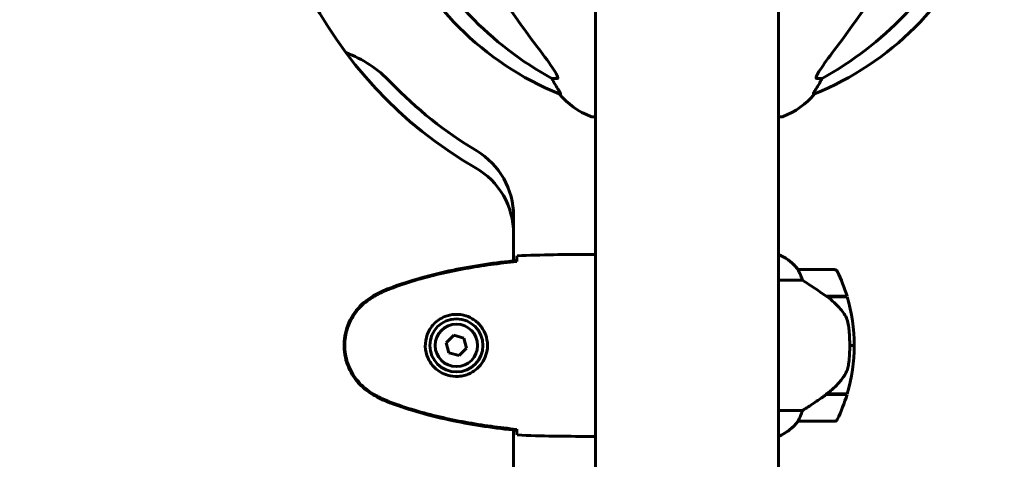
# Model space of a CAD drawing. Units: millimetres. Extents: x 10968 to 20799, y 3003 to 21998.
# Drawn here: x 18543 to 18868, y 19755 to 19900 of the extents above; entities that cross this region are included whole.
import ezdxf

# ---------------------------------------------------------------- set-up
doc = ezdxf.new("R2010")
doc.units = ezdxf.units.MM
doc.header["$LTSCALE"] = 90
doc.layers.add('Widoczne (ISO)', color=7, linetype='Continuous', lineweight=60)
doc.layers.add('Wymiar (ISO)', color=116, linetype='Continuous', lineweight=18)
doc.styles.add('Tekst etykiety (ISO)', font='tahoma.ttf')
doc.dimstyles.new('Domyślne (ISO)', dxfattribs={"dimscale": 90, "dimtxt": 3.5, "dimasz": 2.5, "dimexe": 3.175, "dimexo": 0, "dimgap": 0.762, "dimtad": 1, "dimtoh": 1, "dimdec": 0, "dimrnd": 1e-08, "dimzin": 0, "dimtxsty": 'Tekst etykiety (ISO)', "dimcen": 0.09, "dimdle": 10, "dimclrd": 256, "dimclre": 256, "dimclrt": 256, "dimadec": 0, "dimazin": 0, "dimtfac": 0.714286, "dimtdec": 0, "dimtmove": 0, "dimatfit": 3, "dimfxl": 0, "dimtolj": 1, "dimtzin": 0, "dimlwd": 50, "dimlwe": 50, "dimarcsym": 0})

# ---------------------------------------------------------------- blocks, each defined once
blk = doc.blocks.new('*D4')
at = {"layer": 'Defpoints', "color": 0}
for p in [(18263.27, 21997.64), (20513.12, 21997.64), (19093.42, 18072.64)]:
    blk.add_point(p, dxfattribs=at)
at = {"layer": 'Wymiar (ISO)', "lineweight": 50}
for p, q in [((18263.27, 21997.64), (20798.87, 21997.64)), ((20513.12, 18297.64), (20513.12, 21772.64)), ((19093.42, 18072.64), (20798.87, 18072.64))]:
    blk.add_line(p, q, dxfattribs=at)
at = {"layer": 'Wymiar (ISO)'}
for points in [[(20475.62, 21772.64), (20550.62, 21772.64), (20513.12, 21997.64)], [(20475.62, 18297.64), (20550.62, 18297.64), (20513.12, 18072.64)]]:
    blk.add_solid(points, dxfattribs=at)
at = {"layer": 'Wymiar (ISO)', "lineweight": 50, "insert": (20116.43, 20035.14), "char_height": 315, "attachment_point": 2, "rotation": 90, "style": 'Tekst etykiety (ISO)'}
blk.add_mtext('\\A1;3925', dxfattribs=at)

msp = doc.modelspace()

# ---------------------------------------------------------------- linework, layer by layer
at = {"layer": 'Widoczne (ISO)'}
for p, q in [((18733.12, 19763.52), (18733.12, 19948.52)), ((18793.42, 19763.52), (18793.42, 19948.52)), ((18720.53, 19880.69), (18718.71, 19880.69)), ((18807.82, 19880.69), (18806, 19880.69)), ((18721.19, 19875.59), (18721.62, 19875.59)), ((18804.91, 19875.59), (18805.34, 19875.59)), ((18731.97, 19868.04), (18733.12, 19868.04)), ((18793.42, 19868.04), (18794.57, 19868.04)), ((18706.12, 19829.54), (18706.12, 19835.34)), ((18706.12, 19820.54), (18706.12, 19829.54)), ((18730.82, 19822.64), (18732.57, 19822.64)), ((18793.68, 19822.55), (18793.42, 19822.55)), ((18793.97, 19822.36), (18793.42, 19822.36)), ((18811.92, 19817.64), (18799.92, 19817.64)), ((18793.42, 19814.12), (18801.32, 19814.12)), ((18809.21, 19808.84), (18816.03, 19808.84)), ((18809.47, 19808.66), (18809.47, 19808.84)), ((18809.5, 19808.64), (18816.09, 19808.64)), ((18809.67, 19808.84), (18809.67, 19808.64)), ((18810.29, 19808.64), (18810.29, 19808.84)), ((18810.46, 19808.64), (18810.46, 19808.84)), ((18810.72, 19808.84), (18810.72, 19808.64)), ((18810.94, 19808.64), (18810.94, 19808.84)), ((18686.38, 19795.99), (18683.92, 19793.54)), ((18683.92, 19793.54), (18684.81, 19790.19)), ((18689.72, 19795.08), (18686.38, 19795.99)), ((18690.61, 19791.73), (18689.72, 19795.08)), ((18684.81, 19790.19), (18688.15, 19789.29)), ((18688.15, 19789.29), (18690.61, 19791.73)), ((18816.92, 19792.64), (18818.42, 19792.64)), ((18818.42, 19792.64), (18816.92, 19792.64)), ((18809.21, 19776.44), (18809.02, 19776.44)), ((18816.03, 19776.44), (18809.21, 19776.44)), ((18816.09, 19776.64), (18809.31, 19776.64)), ((18809.47, 19776.44), (18809.47, 19776.64)), ((18809.67, 19776.64), (18809.67, 19776.44)), ((18810.29, 19776.44), (18810.29, 19776.64)), ((18810.46, 19776.44), (18810.46, 19776.64)), ((18810.72, 19776.64), (18810.72, 19776.44)), ((18810.94, 19776.44), (18810.94, 19776.64)), ((18801.32, 19771.15), (18793.42, 19771.15)), ((18799.92, 19767.64), (18811.92, 19767.64)), ((18706.12, 19480.54), (18706.12, 19764.73)), ((18730.82, 19762.64), (18732.57, 19762.64)), ((18733.12, 19763.52), (18733.12, 19607.64)), ((18793.42, 19607.64), (18793.42, 19763.52)), ((18793.42, 19762.73), (18793.68, 19762.73))]:
    msp.add_line(p, q, dxfattribs=at)
for radius in [8.75, 7]:
    msp.add_circle((18687.27, 19792.64), radius, dxfattribs=at)
for centre, radius, start, end in [((18763.27, 19972.64), 140, 171.9106, 240.1402), ((18758.86, 19968.23), 100, 202.1283, 247.8717), ((18767.67, 19968.23), 100, 292.1283, 337.8717), ((18636.66, 19851.83), 40, 43.6572, 69.2634), ((18763.27, 19972.64), 135, 223.6572, 239.1069), ((18740.49, 19891.48), 25, 219.4456, 249.1867), ((18786.04, 19891.48), 25, 290.8133, 320.5544), ((18731.97, 19869.04), 1, 249.1867, 270), ((18794.57, 19869.04), 1, 270, 290.8133), ((18681.12, 19835.34), 25, 0, 59.1069), ((18681.12, 19829.54), 25, 0, 60.1402), ((18793.97, 19822.14), 0.5, 125.3151, 153.6624), ((18787.17, 19807.93), 16, 37.3693, 66.0245), ((18793.97, 19821.86), 0.5, 64.0172, 90), ((18787.17, 19807.93), 16, 37.3693, 64.0172), ((18799.92, 19816.64), 1, 90, 91.4176), ((18811.92, 19816.64), 1, 25.8148, 90), ((18762.3, 19792.64), 56.11, 16.7801, 25.8148), ((18762.3, 19792.64), 56.11, 0, 16.567), ((18762.3, 19792.64), 56.11, 343.433, 0), ((18762.3, 19792.64), 56.11, 334.1852, 343.2199), ((18787.17, 19777.35), 16, 293.9755, 322.6307), ((18787.17, 19777.35), 16, 295.9828, 322.6307), ((18799.92, 19768.64), 1, 268.5824, 270), ((18811.92, 19768.64), 1, 270, 334.1852)]:
    msp.add_arc(centre, radius, start, end, dxfattribs=at)
for centre, major_axis, ratio, start_param, end_param in [((18772.36, 19981.87), (0, -115), 0.981627, 5.18345, 5.787892), ((18754.17, 19981.87), (0, 115), 0.981627, 3.636886, 4.241328), ((18953.47, 20112.84), (0, 345), 0.906308, 2.183097, 2.269068), ((18573.06, 20112.84), (0, 345), 0.906308, 4.014117, 4.100088), ((18714.71, 19877.79), (0, 5), 0.981627, 5.186181, 5.330784), ((18811.82, 19877.79), (0, -5), 0.981627, 4.093994, 4.238597), ((18740.91, 19891.48), (0, -25), 0.981627, 5.186181, 5.24781), ((18785.62, 19891.48), (0, 25), 0.981627, 4.176968, 4.238597), ((18807.7, 19777.09), (-12.43, -8.81), 0.085302, 1.617054, 1.638925)]:
    msp.add_ellipse(centre, major_axis=major_axis, ratio=ratio, start_param=start_param, end_param=end_param, dxfattribs=at)
for points, knots in [([(18713.97, 19891.04), (18716.38, 19887.88), (18718.23, 19885.32), (18719.99, 19882.56), (18720.39, 19881.85), (18720.63, 19881.29), (18720.66, 19881.22), (18720.68, 19881.15)], [0, 0, 0, 0, 1.237629, 1.237629, 1.877414, 1.877414, 1.97501, 1.97501, 1.97501, 1.97501]), ([(18805.85, 19881.15), (18805.92, 19881.36), (18806.04, 19881.61), (18806.48, 19882.46), (18806.98, 19883.27), (18808.85, 19886.07), (18810.51, 19888.35), (18812.56, 19891.04)], [0.1601511, 0.1601511, 0.1601511, 0.1601511, 0.2789651, 0.2789651, 0.5590911, 0.5590911, 1.0329565, 1.0329565, 1.0329565, 1.0329565]), ([(18720.53, 19880.69), (18720.62, 19880.69), (18720.68, 19880.73), (18720.73, 19880.88), (18720.73, 19880.99), (18720.69, 19881.12), (18720.69, 19881.14), (18720.68, 19881.15)], [-0.6576908, -0.6576908, -0.6576908, -0.6576908, -0.5826884, -0.5826884, -0.5093339, -0.5093339, -0.502027, -0.502027, -0.502027, -0.502027]), ([(18805.85, 19881.15), (18805.82, 19881.07), (18805.81, 19880.99), (18805.81, 19880.82), (18805.84, 19880.74), (18805.94, 19880.69), (18805.96, 19880.69), (18806, 19880.69)], [-0.1558142, -0.1558142, -0.1558142, -0.1558142, -0.1088397, -0.1088397, -0.0285546, -0.0285546, 0, 0, 0, 0]), ([(18719.81, 19878.72), (18720.2, 19878.05), (18720.59, 19877.4), (18721.16, 19876.48), (18721.36, 19876.16), (18721.55, 19875.83), (18721.6, 19875.74), (18721.63, 19875.65), (18721.64, 19875.63), (18721.64, 19875.6), (18721.63, 19875.59), (18721.62, 19875.59)], [0, 0, 0, 0, 0.2355522, 0.2355522, 0.4078692, 0.4078692, 0.4868555, 0.4868555, 0.5223203, 0.5223203, 0.5562282, 0.5562282, 0.5562282, 0.5562282]), ([(18804.91, 19875.59), (18804.89, 19875.59), (18804.89, 19875.62), (18804.92, 19875.7), (18804.95, 19875.77), (18805.07, 19875.99), (18805.18, 19876.17), (18805.49, 19876.68), (18805.72, 19877.04), (18806.21, 19877.86), (18806.47, 19878.29), (18806.73, 19878.72)], [0, 0, 0, 0, 0.0396836, 0.0396836, 0.0905188, 0.0905188, 0.1673316, 0.1673316, 0.2736365, 0.2736365, 0.3778204, 0.3778204, 0.3778204, 0.3778204]), ([(18733.12, 19822.56), (18732.87, 19822.61), (18732.69, 19822.64), (18732.57, 19822.64), (18732.57, 19822.64), (18732.57, 19822.64)], [2.936644, 2.936644, 2.936644, 2.936644, 3.1347187, 3.1347187, 3.136385, 3.136385, 3.136385, 3.136385]), ([(18733.12, 19822.49), (18733.09, 19822.49), (18733.07, 19822.5), (18732.99, 19822.53), (18732.93, 19822.55), (18732.84, 19822.58), (18732.8, 19822.6), (18732.74, 19822.61), (18732.72, 19822.62), (18732.68, 19822.63), (18732.67, 19822.64), (18732.57, 19822.64)], [9.2201552, 9.2201552, 9.2201552, 9.2201552, 9.259591, 9.259591, 9.3923584, 9.3923584, 9.5251257, 9.5251257, 9.5915094, 9.5915094, 9.6578931, 9.6578931, 9.6578931, 9.6578931]), ([(18707.17, 19820.65), (18700.13, 19819.93), (18693.08, 19818.91), (18679.08, 19816.01), (18672.07, 19814.08), (18665.31, 19811.53)], [0.03904, 0.03904, 0.03904, 0.03904, 2.160856, 2.160856, 4.32787, 4.32787, 4.32787, 4.32787]), ([(18707.17, 19820.33), (18704.34, 19820.04), (18701.52, 19819.7), (18695.86, 19818.92), (18693.03, 19818.48), (18687.4, 19817.45), (18684.6, 19816.88), (18679.03, 19815.57), (18676.26, 19814.84), (18670.79, 19813.21), (18668.07, 19812.3), (18665.4, 19811.3)], [5.523572, 5.523572, 5.523572, 5.523572, 6.373336, 6.373336, 7.223204, 7.223204, 8.073072, 8.073072, 8.92294, 8.92294, 9.772808, 9.772808, 9.772808, 9.772808]), ([(18707.17, 19820.33), (18707.17, 19820.41), (18707.17, 19820.49), (18707.17, 19820.59), (18707.17, 19820.62), (18707.17, 19820.65)], [0.017728, 0.017728, 0.017728, 0.017728, 0.1537298, 0.1537298, 0.2045095, 0.2045095, 0.2045095, 0.2045095]), ([(18707.18, 19820.59), (18707.19, 19820.83), (18707.2, 19821.04), (18707.23, 19821.64), (18707.25, 19821.95), (18707.27, 19822.17)], [9.0036319, 9.0036319, 9.0036319, 9.0036319, 9.2941564, 9.2941564, 9.8897117, 9.8897117, 9.8897117, 9.8897117]), ([(18800.11, 19817.07), (18800.06, 19817.18), (18799.98, 19817.32), (18799.88, 19817.57), (18799.88, 19817.61), (18799.88, 19817.63), (18799.88, 19817.64), (18799.89, 19817.64), (18799.89, 19817.64), (18799.89, 19817.64)], [0, 0, 0, 0, 0.0649331, 0.0649331, 0.1383366, 0.1383366, 0.1704192, 0.1704192, 0.1962839, 0.1962839, 0.1962839, 0.1962839]), ([(18801.32, 19814.12), (18801.17, 19814.63), (18801, 19815.11), (18800.58, 19816.14), (18800.33, 19816.66), (18800.11, 19817.07)], [0.0001663, 0.0001663, 0.0001663, 0.0001663, 0.190884, 0.190884, 0.4484016, 0.4484016, 0.4484016, 0.4484016]), ([(18809.5, 19808.64), (18808.2, 19809.56), (18806.85, 19810.49), (18804.84, 19811.85), (18804.13, 19812.31), (18802.69, 19813.25), (18801.97, 19813.71), (18801.32, 19814.12)], [0, 0, 0, 0, 0.481827, 0.481827, 0.74882, 0.74882, 1.050013, 1.050013, 1.050013, 1.050013]), ([(18665.31, 19811.53), (18664.35, 19811.18), (18663.41, 19810.77), (18661.58, 19809.91), (18660.7, 19809.44), (18659.83, 19808.94)], [0.0001517, 0.0001517, 0.0001517, 0.0001517, 0.3070421, 0.3070421, 0.6062661, 0.6062661, 0.6062661, 0.6062661]), ([(18665.4, 19811.3), (18665.02, 19811.16), (18664.65, 19811.01), (18663.9, 19810.7), (18663.53, 19810.54), (18662.8, 19810.2), (18662.44, 19810.02), (18661.72, 19809.66), (18661.37, 19809.48), (18660.66, 19809.1), (18660.31, 19808.9), (18659.97, 19808.7)], [0, 0, 0, 0, 0.1171077, 0.1171077, 0.2342154, 0.2342154, 0.351323, 0.351323, 0.4684307, 0.4684307, 0.5855384, 0.5855384, 0.5855384, 0.5855384]), ([(18659.83, 19808.94), (18657.68, 19807.7), (18655.79, 19806.09), (18652.71, 19802.19), (18651.57, 19799.96), (18650.26, 19795.25), (18650.08, 19792.83), (18650.65, 19788.06), (18651.4, 19785.76), (18653.44, 19782.08), (18654.55, 19780.63), (18657.04, 19778.18), (18658.38, 19777.17), (18659.83, 19776.33)], [0.03914, 0.03914, 0.03914, 0.03914, 0.785446, 0.785446, 1.53395, 1.53395, 2.25925, 2.25925, 2.981422, 2.981422, 3.528263, 3.528263, 4.033004, 4.033004, 4.033004, 4.033004]), ([(18659.97, 19808.7), (18659.03, 19808.16), (18658.12, 19807.54), (18656.48, 19806.19), (18655.73, 19805.47), (18654.39, 19803.94), (18653.79, 19803.13), (18652.73, 19801.44), (18652.28, 19800.56), (18651.52, 19798.76), (18651.22, 19797.84), (18650.76, 19795.94), (18650.61, 19794.98), (18650.46, 19793.05), (18650.47, 19792.09), (18650.63, 19790.18), (18650.78, 19789.21), (18651.25, 19787.33), (18651.56, 19786.41), (18652.32, 19784.63), (18652.77, 19783.77), (18653.82, 19782.11), (18654.41, 19781.31), (18655.72, 19779.82), (18656.44, 19779.13), (18658.07, 19777.77), (18659, 19777.13), (18659.97, 19776.57)], [0, 0, 0, 0, 0.309737, 0.309737, 0.601073, 0.601073, 0.885288, 0.885288, 1.162586, 1.162586, 1.437627, 1.437627, 1.709863, 1.709863, 1.980965, 1.980965, 2.253779, 2.253779, 2.525671, 2.525671, 2.801201, 2.801201, 3.078831, 3.078831, 3.362527, 3.362527, 3.680704, 3.680704, 3.680704, 3.680704]), ([(18815.06, 19803.07), (18814.7, 19803.58), (18814.31, 19804.09), (18812.58, 19806.15), (18811.08, 19807.51), (18809.5, 19808.64)], [0.5724832, 0.5724832, 0.5724832, 0.5724832, 0.6422282, 0.6422282, 0.8608733, 0.8608733, 0.8608733, 0.8608733]), ([(18687.63, 19802.88), (18688.32, 19802.86), (18688.99, 19802.76), (18690.66, 19802.37), (18691.61, 19801.98), (18692.99, 19801.16), (18693.46, 19800.83), (18694.77, 19799.71), (18695.53, 19798.82), (18696.57, 19797.02), (18696.92, 19796.21), (18697.47, 19794.19), (18697.58, 19792.95), (18697.38, 19790.7), (18697.14, 19789.71), (18696.37, 19787.8), (18695.83, 19786.92), (18694.54, 19785.35), (18693.8, 19784.68), (18692.5, 19783.81), (18692, 19783.53), (18690.96, 19783.06), (18690.42, 19782.87), (18689.21, 19782.55), (18688.54, 19782.44), (18686.71, 19782.34), (18685.53, 19782.46), (18683.54, 19783.05), (18682.75, 19783.4), (18681.03, 19784.43), (18680.15, 19785.18), (18678.81, 19786.77), (18678.3, 19787.58), (18677.38, 19789.64), (18677.07, 19790.97), (18676.98, 19793.61), (18677.2, 19794.97), (18678.13, 19797.47), (18678.86, 19798.66), (18680.8, 19800.73), (18682.07, 19801.59), (18684.51, 19802.58), (18685.64, 19802.82), (18687.03, 19802.89), (18687.34, 19802.89), (18687.63, 19802.88)], [-6.909916, -6.909916, -6.909916, -6.909916, -6.678187, -6.678187, -6.307421, -6.307421, -6.099272, -6.099272, -5.691755, -5.691755, -5.410793, -5.410793, -5.04443, -5.04443, -4.733913, -4.733913, -4.389128, -4.389128, -4.031248, -4.031248, -3.824879, -3.824879, -3.618512, -3.618512, -3.383004, -3.383004, -3.001582, -3.001582, -2.738223, -2.738223, -2.395647, -2.395647, -2.112934, -2.112934, -1.715272, -1.715272, -1.315068, -1.315068, -0.909692, -0.909692, -0.460238, -0.460238, -0.101058, -0.101058, 0, 0, 0, 0]), ([(18815.06, 19803.07), (18815.44, 19802.52), (18815.76, 19801.91), (18816.27, 19800.55), (18816.44, 19799.82), (18816.53, 19799.04)], [0, 0, 0, 0, 0.2223532, 0.2223532, 0.4551306, 0.4551306, 0.4551306, 0.4551306]), ([(18816.61, 19786.95), (18816.63, 19787.12), (18816.65, 19787.31), (18816.7, 19787.84), (18816.73, 19788.2), (18816.79, 19789), (18816.82, 19789.43), (18816.87, 19790.38), (18816.89, 19790.88), (18816.91, 19791.82), (18816.92, 19792.23), (18816.92, 19792.64), (18816.92, 19792.91), (18816.91, 19793.18), (18816.9, 19793.87), (18816.89, 19794.28), (18816.87, 19794.88), (18816.86, 19795.1), (18816.83, 19795.69), (18816.81, 19796.05), (18816.77, 19796.64), (18816.75, 19796.89), (18816.7, 19797.48), (18816.67, 19797.79), (18816.61, 19798.33), (18816.59, 19798.56), (18816.55, 19798.86), (18816.54, 19798.96), (18816.53, 19799.04)], [6.914575, 6.914575, 6.914575, 6.914575, 7.025602, 7.025602, 7.185634, 7.185634, 7.334276, 7.334276, 7.470354, 7.470354, 7.570079, 7.570079, 7.570079, 7.635772, 7.635772, 7.74088, 7.74088, 7.801274, 7.801274, 7.91791, 7.91791, 8.016058, 8.016058, 8.170389, 8.170389, 8.327265, 8.327265, 8.406835, 8.406835, 8.406835, 8.406835]), ([(18815.26, 19782.89), (18815.41, 19783.13), (18815.55, 19783.37), (18815.8, 19783.88), (18815.92, 19784.14), (18816.12, 19784.68), (18816.21, 19784.95), (18816.37, 19785.51), (18816.43, 19785.8), (18816.54, 19786.37), (18816.58, 19786.66), (18816.61, 19786.95)], [0, 0, 0, 0, 0.0831461, 0.0831461, 0.1662923, 0.1662923, 0.2494384, 0.2494384, 0.3325845, 0.3325845, 0.4157306, 0.4157306, 0.4157306, 0.4157306]), ([(18809.3, 19776.63), (18809.78, 19776.98), (18810.25, 19777.34), (18811.16, 19778.1), (18811.6, 19778.5), (18812.44, 19779.32), (18812.83, 19779.73), (18813.59, 19780.6), (18813.96, 19781.04), (18814.64, 19781.95), (18814.96, 19782.42), (18815.26, 19782.89)], [0, 0, 0, 0, 0.1751235, 0.1751235, 0.3502469, 0.3502469, 0.5253704, 0.5253704, 0.7004938, 0.7004938, 0.8756173, 0.8756173, 0.8756173, 0.8756173]), ([(18659.83, 19776.33), (18660.7, 19775.84), (18661.58, 19775.37), (18663.41, 19774.5), (18664.35, 19774.1), (18665.31, 19773.74)], [0.0059124, 0.0059124, 0.0059124, 0.0059124, 0.3050797, 0.3050797, 0.6119118, 0.6119118, 0.6119118, 0.6119118]), ([(18659.97, 19776.57), (18660.31, 19776.37), (18660.66, 19776.18), (18661.37, 19775.8), (18661.72, 19775.61), (18662.44, 19775.25), (18662.8, 19775.08), (18663.53, 19774.74), (18663.9, 19774.58), (18664.65, 19774.27), (18665.02, 19774.12), (18665.4, 19773.97)], [0, 0, 0, 0, 0.1171077, 0.1171077, 0.2342154, 0.2342154, 0.351323, 0.351323, 0.4684307, 0.4684307, 0.5855384, 0.5855384, 0.5855384, 0.5855384]), ([(18665.31, 19773.74), (18672.07, 19771.2), (18679.08, 19769.27), (18693.08, 19766.36), (18700.13, 19765.35), (18707.17, 19764.62)], [0.000151, 0.000151, 0.000151, 0.000151, 2.167015, 2.167015, 4.288732, 4.288732, 4.288732, 4.288732]), ([(18665.4, 19773.97), (18668.07, 19772.97), (18670.79, 19772.07), (18676.26, 19770.44), (18679.03, 19769.71), (18684.6, 19768.4), (18687.4, 19767.82), (18693.03, 19766.8), (18695.86, 19766.35), (18701.52, 19765.57), (18704.34, 19765.24), (18707.17, 19764.95)], [0, 0, 0, 0, 0.849868, 0.849868, 1.699736, 1.699736, 2.549604, 2.549604, 3.399472, 3.399472, 4.249236, 4.249236, 4.249236, 4.249236]), ([(18801.32, 19771.15), (18801.63, 19771.35), (18801.96, 19771.56), (18803.43, 19772.5), (18804.7, 19773.33), (18807.07, 19774.93), (18808.15, 19775.69), (18809.21, 19776.44)], [-2.553905, -2.553905, -2.553905, -2.553905, -2.410923, -2.410923, -1.933986, -1.933986, -1.54469, -1.54469, -1.54469, -1.54469]), ([(18800.11, 19768.2), (18800.29, 19768.53), (18800.48, 19768.93), (18800.9, 19769.9), (18801.13, 19770.51), (18801.32, 19771.15)], [0, 0, 0, 0, 0.2028161, 0.2028161, 0.4461333, 0.4461333, 0.4461333, 0.4461333]), ([(18799.89, 19767.64), (18799.89, 19767.64), (18799.89, 19767.64), (18799.88, 19767.65), (18799.87, 19767.66), (18799.9, 19767.76), (18799.93, 19767.82), (18800, 19767.98), (18800.05, 19768.08), (18800.11, 19768.2)], [0, 0, 0, 0, 0.0892681, 0.0892681, 0.2434802, 0.2434802, 0.344433, 0.344433, 0.4329441, 0.4329441, 0.4329441, 0.4329441]), ([(18707.17, 19764.62), (18707.17, 19764.65), (18707.17, 19764.68), (18707.17, 19764.79), (18707.17, 19764.87), (18707.17, 19764.95)], [0.1024049, 0.1024049, 0.1024049, 0.1024049, 0.1531841, 0.1531841, 0.2891864, 0.2891864, 0.2891864, 0.2891864]), ([(18707.27, 19763.1), (18707.25, 19763.33), (18707.23, 19763.64), (18707.2, 19764.23), (18707.19, 19764.45), (18707.18, 19764.68)], [34.7828406, 34.7828406, 34.7828406, 34.7828406, 35.3783959, 35.3783959, 35.6691337, 35.6691337, 35.6691337, 35.6691337]), ([(18733.12, 19762.72), (18732.87, 19762.67), (18732.69, 19762.64), (18732.57, 19762.64), (18732.57, 19762.64), (18732.57, 19762.64)], [2.936644, 2.936644, 2.936644, 2.936644, 3.1347187, 3.1347187, 3.136385, 3.136385, 3.136385, 3.136385])]:
    msp.add_open_spline(points, degree=3, knots=knots, dxfattribs=at)
for points in [[(18730.82, 19822.64), (18723.33, 19822.64), (18715.36, 19822.56), (18707.27, 19822.17)], [(18707.27, 19822.17), (18715.36, 19822.56), (18723.33, 19822.64), (18730.82, 19822.64)], [(18707.17, 19820.3), (18707.18, 19820.4), (18707.18, 19820.5), (18707.18, 19820.59)], [(18707.18, 19764.68), (18707.18, 19764.78), (18707.18, 19764.88), (18707.17, 19764.98)], [(18707.27, 19763.1), (18715.36, 19762.72), (18723.33, 19762.64), (18730.82, 19762.64)], [(18730.82, 19762.64), (18723.33, 19762.64), (18715.36, 19762.72), (18707.27, 19763.1)]]:
    msp.add_open_spline(points, degree=3, dxfattribs=at)

# ---------------------------------------------------------------- dimensions: what is measured, and where the dimension line sits
at = {"layer": 'Wymiar (ISO)', "lineweight": 50}
dim = msp.add_linear_dim(base=(20513.12, 21997.64), p1=(19093.42, 18072.64), p2=(18263.27, 21997.64), angle=270, dimstyle='Domyślne (ISO)', override={"dimtoh": 0, "dimdec": 0, "dimtp": 0, "dimtm": 0, "dimtdec": 0, "dimtofl": 0, "dimatfit": 1}, dxfattribs=at)
dim.commit()
dim.dimension.update_dxf_attribs({"geometry": '*D4', "text_midpoint": (20513.12, 20035.14), "dimtype": 160})

doc.saveas('drawing.dxf')
